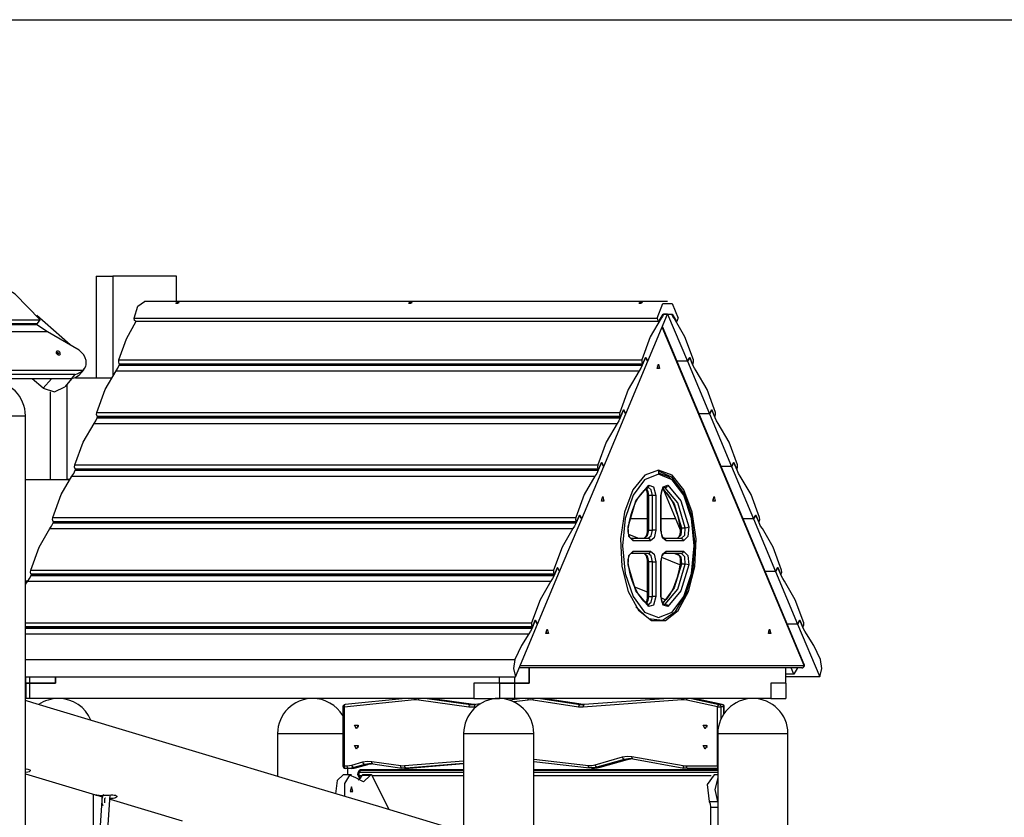
# Model space of a CAD drawing. Units: inches. Extents: x 244 to 358, y 126 to 293.
# Drawn here: x 298 to 318, y 278 to 293 of the extents above; entities that cross this region are included whole.
import ezdxf

# ---------------------------------------------------------------- set-up
doc = ezdxf.new("R2010")
doc.units = ezdxf.units.IN
doc.header["$MEASUREMENT"] = 0
doc.layers.add('Ebene 1', color=7, linetype='Continuous')

msp = doc.modelspace()

# ---------------------------------------------------------------- linework, layer by layer
at = {"layer": 'Ebene 1', "color": 179, "lineweight": 25, "true_color": 0x1a171b}
for points in [[(294.117, 293.384), (357.761, 293.384)], [(298.873, 287.479), (298.38, 287.983), (297.668, 288.416)], [(299.97, 288.341), (299.97, 286.341)], [(299.97, 288.341), (300.3, 288.341)], [(300.3, 288.341), (300.3, 286.385)], [(301.55, 288.341), (300.3, 288.341)], [(301.55, 287.841), (301.55, 288.341)], [(300.718, 287.514), (300.793, 287.749), (300.925, 287.841)], [(311.213, 287.841), (300.925, 287.841)], [(301.597, 287.815), (301.594, 287.813), (301.591, 287.811), (301.587, 287.81), (301.582, 287.808), (301.578, 287.807), (301.573, 287.805), (301.568, 287.805), (301.563, 287.804), (301.558, 287.804), (301.554, 287.804), (301.55, 287.804), (301.547, 287.805), (301.544, 287.806), (301.543, 287.807), (301.541, 287.809), (301.541, 287.81), (301.542, 287.812), (301.543, 287.814), (301.546, 287.816), (301.549, 287.817), (301.552, 287.819), (301.556, 287.82), (301.561, 287.821), (301.566, 287.822), (301.571, 287.823), (301.576, 287.824), (301.581, 287.824), (301.585, 287.824), (301.59, 287.824), (301.593, 287.824), (301.596, 287.823), (301.598, 287.822), (301.6, 287.821), (301.6, 287.82), (301.6, 287.819), (301.599, 287.817), (301.598, 287.816), (301.597, 287.815), (301.597, 287.815)], [(306.178, 287.815), (306.175, 287.813), (306.172, 287.811), (306.168, 287.81), (306.164, 287.808), (306.159, 287.807), (306.154, 287.805), (306.149, 287.805), (306.144, 287.804), (306.139, 287.804), (306.135, 287.804), (306.132, 287.804), (306.128, 287.805), (306.125, 287.806), (306.124, 287.807), (306.123, 287.809), (306.123, 287.81), (306.123, 287.812), (306.125, 287.814), (306.127, 287.816), (306.13, 287.817), (306.134, 287.819), (306.138, 287.82), (306.142, 287.821), (306.147, 287.822), (306.152, 287.823), (306.157, 287.824), (306.162, 287.824), (306.166, 287.824), (306.17, 287.824), (306.174, 287.824), (306.177, 287.823), (306.179, 287.822), (306.181, 287.821), (306.181, 287.82), (306.181, 287.819), (306.18, 287.817), (306.179, 287.816), (306.178, 287.815), (306.178, 287.815)], [(310.707, 287.815), (310.705, 287.813), (310.701, 287.811), (310.697, 287.81), (310.693, 287.808), (310.688, 287.807), (310.683, 287.805), (310.678, 287.805), (310.674, 287.804), (310.669, 287.804), (310.665, 287.804), (310.661, 287.804), (310.657, 287.805), (310.655, 287.806), (310.653, 287.807), (310.652, 287.809), (310.652, 287.81), (310.653, 287.812), (310.654, 287.814), (310.656, 287.816), (310.659, 287.817), (310.663, 287.819), (310.667, 287.82), (310.671, 287.821), (310.676, 287.822), (310.681, 287.823), (310.687, 287.824), (310.691, 287.824), (310.696, 287.824), (310.7, 287.824), (310.704, 287.824), (310.707, 287.823), (310.709, 287.822), (310.71, 287.821), (310.711, 287.82), (310.711, 287.819), (310.71, 287.817), (310.709, 287.816), (310.707, 287.815), (310.707, 287.815)], [(311.006, 287.514), (311.121, 287.799), (311.305, 287.799), (311.419, 287.514)], [(288.86, 287.479), (298.873, 287.479)], [(298.805, 287.57), (299.463, 286.999)], [(298.82, 287.407), (298.873, 287.479)], [(300.418, 286.694), (300.567, 287.109), (300.755, 287.452)], [(300.718, 287.514), (311.006, 287.514)], [(300.742, 287.452), (300.723, 287.471), (300.718, 287.514)], [(300.742, 287.452), (311.03, 287.452)], [(311.086, 287.511), (310.872, 287.147), (310.707, 286.694)], [(310.825, 286.666), (311.213, 287.591)], [(311.006, 287.514), (311.017, 287.46), (311.046, 287.463)], [(311.046, 287.463), (311.125, 287.591)], [(311.076, 287.511), (311.086, 287.511)], [(311.133, 287.591), (311.11, 287.548), (311.086, 287.511)], [(311.125, 287.591), (311.301, 287.591)], [(311.213, 287.591), (311.133, 287.591)], [(311.213, 287.591), (311.601, 286.666)], [(311.213, 287.591), (311.293, 287.591)], [(311.341, 287.511), (311.315, 287.548), (311.293, 287.591)], [(311.301, 287.591), (311.38, 287.463)], [(311.719, 286.694), (311.554, 287.147), (311.341, 287.511)], [(311.375, 287.463), (311.38, 287.463)], [(311.38, 287.463), (311.409, 287.46), (311.419, 287.514)], [(311.382, 287.452), (311.396, 287.452)], [(299.014, 287.246), (288.79, 287.246)], [(288.887, 287.407), (298.82, 287.407)], [(298.805, 287.38), (288.894, 287.38)], [(288.904, 287.397), (298.785, 287.397)], [(298.785, 287.397), (298.82, 287.407)], [(298.805, 287.38), (298.785, 287.397)], [(299.014, 287.246), (298.805, 287.38)], [(299.635, 286.882), (299.014, 287.246)], [(313.896, 280.684), (311.106, 287.335)], [(313.899, 280.704), (311.111, 287.348)], [(299.244, 286.856), (299.228, 286.864), (299.212, 286.867), (299.198, 286.863), (299.188, 286.855), (299.184, 286.842), (299.187, 286.827), (299.195, 286.813), (299.208, 286.801), (299.223, 286.792), (299.24, 286.79), (299.254, 286.794), (299.263, 286.802), (299.268, 286.815), (299.265, 286.83), (299.257, 286.844), (299.244, 286.856), (299.244, 286.856)], [(299.711, 286.482), (299.744, 286.522), (299.767, 286.569), (299.773, 286.595), (299.776, 286.622), (299.776, 286.65), (299.772, 286.679), (299.755, 286.735), (299.726, 286.79), (299.706, 286.815), (299.685, 286.839), (299.661, 286.861), (299.635, 286.882)], [(299.244, 286.823), (299.212, 286.8), (299.199, 286.846), (299.244, 286.823), (299.244, 286.823)], [(300.425, 286.618), (300.415, 286.654), (300.418, 286.694)], [(300.418, 286.694), (310.707, 286.694)], [(310.391, 285.632), (310.825, 286.666)], [(310.707, 286.694), (310.704, 286.654), (310.714, 286.618)], [(310.779, 286.743), (310.715, 286.59)], [(310.721, 286.605), (310.779, 286.743)], [(310.779, 286.743), (310.825, 286.666)], [(310.825, 286.666), (310.779, 286.743)], [(311.601, 286.666), (311.397, 286.666)], [(311.601, 286.666), (311.397, 286.666)], [(311.601, 286.666), (311.647, 286.743)], [(311.647, 286.743), (311.601, 286.666)], [(311.601, 286.666), (312.035, 285.632)], [(311.647, 286.743), (311.705, 286.605)], [(311.711, 286.59), (311.647, 286.743)], [(311.712, 286.618), (311.723, 286.654), (311.719, 286.694)], [(299.711, 286.482), (288.627, 286.482)], [(299.55, 286.406), (299.595, 286.419), (299.638, 286.436), (299.677, 286.458), (299.711, 286.482)], [(299.629, 286.386), (299.733, 286.506)], [(299.984, 285.659), (300.15, 286.113), (300.363, 286.477)], [(300.363, 286.477), (300.397, 286.529), (300.426, 286.59)], [(300.363, 286.477), (310.651, 286.477)], [(300.425, 286.618), (310.714, 286.618)], [(300.433, 286.605), (300.425, 286.618)], [(300.426, 286.59), (300.433, 286.605)], [(300.426, 286.59), (310.715, 286.59)], [(300.433, 286.605), (310.721, 286.605)], [(310.651, 286.477), (310.438, 286.113), (310.273, 285.659)], [(310.715, 286.59), (310.685, 286.529), (310.651, 286.477)], [(310.714, 286.618), (310.721, 286.605)], [(311.005, 286.578), (311.015, 286.553), (311.005, 286.529)], [(311.031, 286.61), (311.056, 286.524), (311.006, 286.524), (311.031, 286.61), (311.031, 286.61)], [(311.705, 286.605), (311.712, 286.618)], [(311.775, 286.477), (311.74, 286.529), (311.711, 286.59)], [(312.153, 285.659), (311.988, 286.113), (311.775, 286.477)], [(299.478, 286.323), (288.69, 286.323)], [(299.55, 286.406), (288.763, 286.406)], [(298.932, 286.134), (298.715, 286.323)], [(298.932, 286.134), (299.096, 286.323)], [(299.494, 286.324), (299.356, 286.164)], [(299.55, 286.406), (299.478, 286.323)], [(299.629, 286.386), (299.564, 286.34), (299.478, 286.323)], [(299.566, 286.341), (300.271, 286.341)], [(298.932, 286.134), (299.15, 286.062), (299.356, 286.164)], [(299.4, 284.341), (299.4, 286.215)], [(299.07, 284.341), (299.07, 286.067)], [(310.345, 285.709), (310.281, 285.556)], [(310.287, 285.571), (310.345, 285.709)], [(310.345, 285.709), (310.391, 285.632)], [(310.391, 285.632), (310.345, 285.709)], [(312.035, 285.632), (312.081, 285.709)], [(312.081, 285.709), (312.035, 285.632)], [(312.081, 285.709), (312.138, 285.571)], [(312.145, 285.556), (312.081, 285.709)], [(297.2, 285.594), (297.332, 285.594), (297.677, 285.594), (298.104, 285.594), (298.449, 285.594), (298.58, 285.594)], [(298.58, 265.664), (298.58, 285.594)], [(299.929, 285.443), (299.963, 285.495), (299.993, 285.556)], [(299.991, 285.584), (299.981, 285.619), (299.984, 285.659)], [(299.984, 285.659), (310.273, 285.659)], [(299.991, 285.584), (310.28, 285.584)], [(299.999, 285.571), (299.991, 285.584)], [(299.993, 285.556), (299.999, 285.571)], [(299.993, 285.556), (310.281, 285.556)], [(299.999, 285.571), (310.287, 285.571)], [(309.957, 284.598), (310.391, 285.632)], [(310.281, 285.556), (310.252, 285.495), (310.218, 285.443)], [(310.273, 285.659), (310.269, 285.619), (310.28, 285.584)], [(310.28, 285.584), (310.287, 285.571)], [(312.035, 285.632), (311.831, 285.632)], [(312.035, 285.632), (311.831, 285.632)], [(312.035, 285.632), (312.469, 284.598)], [(312.138, 285.571), (312.146, 285.584)], [(312.208, 285.443), (312.175, 285.495), (312.145, 285.556)], [(312.146, 285.584), (312.157, 285.619), (312.153, 285.659)], [(299.551, 284.626), (299.716, 285.078), (299.929, 285.443)], [(299.929, 285.443), (310.218, 285.443)], [(310.218, 285.443), (310.004, 285.078), (309.839, 284.626)], [(312.587, 284.626), (312.422, 285.078), (312.208, 285.443)], [(299.557, 284.55), (299.547, 284.585), (299.551, 284.626)], [(299.551, 284.626), (309.839, 284.626)], [(299.557, 284.55), (309.846, 284.55)], [(299.565, 284.537), (299.557, 284.55)], [(299.559, 284.522), (299.565, 284.537)], [(299.565, 284.537), (309.854, 284.537)], [(309.524, 283.564), (309.957, 284.598)], [(309.839, 284.626), (309.836, 284.585), (309.846, 284.55)], [(309.846, 284.55), (309.854, 284.537)], [(309.911, 284.675), (309.847, 284.522)], [(309.854, 284.537), (309.911, 284.675)], [(309.957, 284.598), (309.911, 284.675)], [(309.911, 284.675), (309.957, 284.598)], [(312.469, 284.598), (312.265, 284.598)], [(312.469, 284.598), (312.265, 284.598)], [(312.515, 284.675), (312.469, 284.598)], [(312.469, 284.598), (312.515, 284.675)], [(312.469, 284.598), (312.903, 283.564)], [(312.579, 284.522), (312.515, 284.675)], [(312.515, 284.675), (312.572, 284.537)], [(312.572, 284.537), (312.58, 284.55)], [(312.58, 284.55), (312.59, 284.585), (312.587, 284.626)], [(298.58, 284.341), (299.447, 284.341)], [(299.117, 283.591), (299.282, 284.044), (299.496, 284.408)], [(299.447, 284.341), (299.4, 284.341)], [(299.496, 284.408), (299.529, 284.46), (299.559, 284.522)], [(299.496, 284.408), (309.784, 284.408)], [(299.559, 284.522), (309.847, 284.522)], [(309.784, 284.408), (309.57, 284.044), (309.405, 283.591)], [(309.847, 284.522), (309.818, 284.46), (309.784, 284.408)], [(311.031, 284.524), (310.762, 284.424), (310.529, 284.135), (310.365, 283.698), (310.289, 283.172), (310.315, 282.627), (310.436, 282.136), (310.639, 281.768), (310.894, 281.57), (311.168, 281.569), (311.423, 281.767), (311.626, 282.136), (311.748, 282.626), (311.773, 283.171), (311.698, 283.698), (311.533, 284.135), (311.301, 284.423), (311.031, 284.524)], [(311.031, 284.444), (310.761, 284.337), (310.533, 284.031), (310.38, 283.574), (310.326, 283.034), (310.38, 282.495), (310.533, 282.037), (310.761, 281.732), (311.031, 281.624), (311.301, 281.731), (311.53, 282.037), (311.682, 282.494), (311.736, 283.033), (311.683, 283.573), (311.53, 284.031), (311.301, 284.336), (311.031, 284.444)], [(310.589, 281.834), (310.838, 281.607), (311.11, 281.577), (311.369, 281.747), (311.579, 282.095), (311.712, 282.572), (311.748, 283.113), (311.683, 283.643), (311.526, 284.088), (311.298, 284.389), (311.031, 284.504)], [(311.031, 284.524), (311.031, 284.444)], [(311.031, 284.524), (311.031, 284.444)], [(311.427, 284.202), (311.239, 284.392), (311.031, 284.463)], [(312.642, 284.408), (312.608, 284.46), (312.579, 284.522)], [(313.021, 283.591), (312.856, 284.044), (312.642, 284.408)], [(310.434, 283.407), (310.589, 283.918), (310.845, 284.227)], [(310.441, 283.399), (310.448, 283.444), (310.457, 283.489), (310.475, 283.572), (310.497, 283.652), (310.521, 283.729), (310.548, 283.801), (310.577, 283.869), (310.609, 283.932), (310.643, 283.989), (310.679, 284.041), (310.716, 284.087), (310.754, 284.127), (310.791, 284.158), (310.828, 284.185)], [(310.784, 284.152), (310.79, 284.14), (310.798, 284.118), (310.804, 284.094), (310.808, 284.066), (310.81, 284.036), (310.81, 284.031), (310.81, 284.027)], [(310.798, 284.162), (310.825, 284.104), (310.835, 284.027)], [(310.828, 284.185), (310.842, 284.202), (310.845, 284.227)], [(310.828, 284.185), (310.831, 284.187), (310.834, 284.186)], [(310.913, 284.027), (310.89, 284.14), (310.833, 284.187)], [(310.845, 284.227), (310.938, 284.196), (310.981, 284.027)], [(311.081, 284.027), (311.124, 284.196), (311.218, 284.227)], [(311.088, 284.027), (311.088, 284.044), (311.089, 284.061), (311.094, 284.09), (311.1, 284.118), (311.107, 284.14), (311.116, 284.157), (311.124, 284.17), (311.131, 284.179), (311.138, 284.185), (311.141, 284.187), (311.143, 284.187), (311.143, 284.187)], [(311.114, 284.153), (311.189, 284.079), (311.226, 284.031), (311.262, 283.978), (311.295, 283.919), (311.326, 283.856), (311.355, 283.787), (311.382, 283.714), (311.405, 283.637), (311.426, 283.557), (311.443, 283.479), (311.457, 283.399)], [(311.116, 284.161), (311.344, 283.862), (311.483, 283.392)], [(311.167, 284.179), (311.142, 284.179)], [(311.167, 284.179), (311.154, 284.185), (311.143, 284.187)], [(311.167, 284.179), (311.199, 284.194), (311.218, 284.227)], [(311.561, 283.392), (311.412, 283.882), (311.167, 284.179)], [(311.218, 284.227), (311.473, 283.918), (311.628, 283.407)], [(311.438, 284.186), (311.427, 284.202)], [(309.911, 283.97), (309.921, 283.946), (309.911, 283.921)], [(309.937, 284.003), (309.961, 283.917), (309.912, 283.917), (309.937, 284.003), (309.937, 284.003)], [(310.81, 284.027), (310.81, 283.344)], [(310.835, 284.027), (310.817, 284.027), (310.81, 284.027)], [(310.913, 284.027), (310.835, 284.027)], [(310.835, 284.027), (310.835, 283.344)], [(310.913, 283.344), (310.913, 284.027)], [(310.981, 284.027), (310.951, 284.027), (310.913, 284.027)], [(310.981, 284.027), (310.981, 283.344)], [(311.081, 283.344), (311.081, 284.027)], [(311.081, 284.027), (311.086, 284.027), (311.088, 284.027)], [(311.088, 283.344), (311.088, 284.027)], [(311.131, 284.135), (311.46, 283.351)], [(312.1, 283.97), (312.11, 283.946), (312.1, 283.921)], [(312.125, 284.003), (312.15, 283.917), (312.101, 283.917), (312.125, 284.003), (312.125, 284.003)], [(299.124, 283.516), (299.113, 283.551), (299.117, 283.591)], [(299.117, 283.591), (309.405, 283.591)], [(309.089, 282.529), (309.524, 283.564)], [(309.405, 283.591), (309.402, 283.551), (309.412, 283.516)], [(309.477, 283.641), (309.413, 283.487)], [(309.42, 283.503), (309.477, 283.641)], [(309.524, 283.564), (309.477, 283.641)], [(309.477, 283.641), (309.524, 283.564)], [(310.81, 283.564), (310.475, 283.564)], [(310.81, 283.564), (310.475, 283.564)], [(311.371, 283.564), (311.088, 283.564)], [(311.371, 283.564), (311.088, 283.564)], [(312.903, 283.564), (312.699, 283.564)], [(312.903, 283.564), (312.699, 283.564)], [(312.903, 283.564), (312.949, 283.641)], [(312.949, 283.641), (312.903, 283.564)], [(312.903, 283.564), (313.337, 282.529)], [(312.949, 283.641), (313.006, 283.503)], [(313.013, 283.487), (312.949, 283.641)], [(313.014, 283.516), (313.024, 283.551), (313.021, 283.591)], [(298.683, 282.557), (298.848, 283.01), (299.062, 283.374)], [(299.062, 283.374), (299.095, 283.426), (299.125, 283.487)], [(299.062, 283.374), (309.35, 283.374)], [(299.124, 283.516), (309.412, 283.516)], [(299.131, 283.503), (299.124, 283.516)], [(299.125, 283.487), (299.131, 283.503)], [(299.125, 283.487), (309.413, 283.487)], [(299.131, 283.503), (309.42, 283.503)], [(309.35, 283.374), (309.137, 283.01), (308.971, 282.557)], [(309.413, 283.487), (309.384, 283.426), (309.35, 283.374)], [(309.412, 283.516), (309.42, 283.503)], [(310.535, 283.134), (310.45, 283.22), (310.434, 283.407)], [(310.441, 283.399), (310.44, 283.403), (310.434, 283.407)], [(310.491, 283.184), (310.491, 283.184), (310.49, 283.184), (310.485, 283.187), (310.478, 283.194), (310.47, 283.204), (310.462, 283.219), (310.454, 283.237), (310.447, 283.26), (310.441, 283.287), (310.438, 283.315), (310.436, 283.346), (310.438, 283.377), (310.439, 283.388), (310.441, 283.399)], [(311.483, 283.392), (311.471, 283.249), (311.406, 283.184)], [(311.457, 283.399), (311.459, 283.382), (311.46, 283.365), (311.461, 283.334), (311.459, 283.304), (311.455, 283.274), (311.447, 283.247), (311.44, 283.227), (311.431, 283.21), (311.423, 283.197), (311.415, 283.189), (311.41, 283.185), (311.407, 283.184), (311.407, 283.184)], [(311.483, 283.392), (311.465, 283.394), (311.457, 283.399)], [(311.483, 283.392), (311.561, 283.392)], [(311.484, 283.184), (311.549, 283.249), (311.561, 283.392)], [(311.628, 283.407), (311.612, 283.22), (311.528, 283.134)], [(311.561, 283.392), (311.598, 283.396), (311.628, 283.407)], [(313.006, 283.503), (313.014, 283.516)], [(313.076, 283.374), (313.042, 283.426), (313.013, 283.487)], [(313.455, 282.557), (313.29, 283.01), (313.076, 283.374)], [(310.626, 283.184), (310.447, 283.26)], [(310.491, 283.184), (310.833, 283.184)], [(310.491, 283.184), (310.522, 283.169), (310.535, 283.134)], [(310.835, 283.344), (310.811, 283.231), (310.755, 283.184)], [(310.81, 283.344), (310.81, 283.327), (310.808, 283.309), (310.804, 283.28), (310.798, 283.253), (310.791, 283.231), (310.782, 283.214), (310.774, 283.201), (310.766, 283.191), (310.76, 283.187), (310.756, 283.184), (310.755, 283.184), (310.755, 283.184)], [(310.835, 283.344), (310.817, 283.344), (310.81, 283.344)], [(310.833, 283.184), (310.889, 283.231), (310.913, 283.344)], [(310.876, 283.134), (310.864, 283.169), (310.833, 283.184)], [(310.835, 283.344), (310.913, 283.344)], [(310.981, 283.344), (310.95, 283.196), (310.876, 283.134)], [(310.981, 283.344), (310.951, 283.344), (310.913, 283.344)], [(311.186, 283.134), (311.112, 283.196), (311.081, 283.344)], [(311.081, 283.344), (311.086, 283.344), (311.088, 283.344)], [(311.143, 283.184), (311.143, 283.184), (311.141, 283.184), (311.136, 283.187), (311.129, 283.194), (311.121, 283.204), (311.113, 283.219), (311.105, 283.237), (311.098, 283.26), (311.092, 283.287), (311.089, 283.315), (311.088, 283.329), (311.088, 283.344)], [(311.143, 283.184), (311.484, 283.184)], [(311.186, 283.134), (311.173, 283.169), (311.143, 283.184)], [(311.484, 283.184), (311.515, 283.169), (311.528, 283.134)], [(310.876, 283.134), (310.535, 283.134)], [(311.528, 283.134), (311.186, 283.134)], [(310.434, 282.661), (310.45, 282.849), (310.535, 282.934)], [(310.441, 282.669), (310.439, 282.686), (310.437, 282.703), (310.437, 282.734), (310.439, 282.764), (310.443, 282.794), (310.451, 282.821), (310.458, 282.841), (310.466, 282.858), (310.475, 282.871), (310.483, 282.88), (310.488, 282.883), (310.491, 282.884), (310.491, 282.884)], [(310.491, 282.884), (310.522, 282.898), (310.535, 282.934)], [(310.833, 282.884), (310.491, 282.884)], [(310.535, 282.934), (310.876, 282.934)], [(310.755, 282.884), (310.755, 282.885), (310.757, 282.884), (310.761, 282.881), (310.769, 282.874), (310.777, 282.864), (310.785, 282.85), (310.793, 282.83), (310.8, 282.808), (310.805, 282.782), (310.809, 282.753), (310.81, 282.739), (310.81, 282.724)], [(310.755, 282.884), (310.811, 282.837), (310.835, 282.724)], [(310.833, 282.884), (310.864, 282.898), (310.876, 282.934)], [(310.913, 282.724), (310.889, 282.837), (310.833, 282.884)], [(310.876, 282.934), (310.95, 282.872), (310.981, 282.724)], [(311.081, 282.724), (311.112, 282.872), (311.186, 282.934)], [(311.088, 282.724), (311.088, 282.742), (311.089, 282.759), (311.094, 282.788), (311.1, 282.815), (311.107, 282.837), (311.116, 282.855), (311.124, 282.868), (311.131, 282.877), (311.138, 282.882), (311.141, 282.884), (311.143, 282.884), (311.143, 282.884)], [(311.455, 282.659), (311.099, 282.809)], [(311.186, 282.934), (311.173, 282.898), (311.143, 282.884)], [(311.484, 282.884), (311.143, 282.884)], [(311.186, 282.934), (311.528, 282.934)], [(311.439, 282.843), (311.339, 282.884)], [(311.406, 282.884), (311.407, 282.885), (311.408, 282.884), (311.413, 282.881), (311.42, 282.874), (311.428, 282.864), (311.436, 282.85), (311.444, 282.83), (311.451, 282.808), (311.457, 282.782), (311.46, 282.753), (311.461, 282.722), (311.46, 282.691), (311.459, 282.68), (311.457, 282.669)], [(311.406, 282.884), (311.471, 282.819), (311.483, 282.676)], [(311.528, 282.934), (311.515, 282.898), (311.484, 282.884)], [(311.561, 282.676), (311.549, 282.819), (311.484, 282.884)], [(311.528, 282.934), (311.612, 282.849), (311.628, 282.661)], [(309.044, 282.607), (308.979, 282.453)], [(308.986, 282.469), (309.044, 282.607)], [(309.044, 282.607), (309.089, 282.529)], [(309.089, 282.529), (309.044, 282.607)], [(310.434, 282.661), (310.44, 282.665), (310.441, 282.669)], [(310.845, 281.841), (310.589, 282.15), (310.434, 282.661)], [(310.828, 281.883), (310.808, 281.897), (310.787, 281.913), (310.747, 281.948), (310.709, 281.99), (310.671, 282.037), (310.636, 282.09), (310.603, 282.149), (310.572, 282.213), (310.543, 282.281), (310.516, 282.354), (310.492, 282.431), (310.471, 282.512), (310.455, 282.589), (310.441, 282.669)], [(310.81, 282.724), (310.81, 282.041)], [(310.835, 282.724), (310.817, 282.724), (310.81, 282.724)], [(310.913, 282.724), (310.835, 282.724)], [(310.835, 282.724), (310.835, 282.041)], [(310.913, 282.041), (310.913, 282.724)], [(310.913, 282.724), (310.951, 282.724), (310.981, 282.724)], [(310.981, 282.724), (310.981, 282.041)], [(311.081, 282.041), (311.081, 282.724)], [(311.088, 282.724), (311.086, 282.724), (311.081, 282.724)], [(311.088, 282.041), (311.088, 282.724)], [(311.457, 282.669), (311.449, 282.624), (311.441, 282.579), (311.423, 282.496), (311.401, 282.416), (311.377, 282.34), (311.35, 282.268), (311.32, 282.2), (311.288, 282.137), (311.255, 282.079), (311.219, 282.028), (311.182, 281.981), (311.144, 281.941), (311.114, 281.915)], [(311.483, 282.676), (311.344, 282.207), (311.117, 281.908)], [(311.167, 281.889), (311.412, 282.186), (311.561, 282.676)], [(311.628, 282.661), (311.473, 282.15), (311.218, 281.841)], [(311.457, 282.669), (311.464, 282.675), (311.483, 282.676)], [(311.561, 282.676), (311.483, 282.676)], [(311.628, 282.661), (311.598, 282.672), (311.561, 282.676)], [(313.337, 282.529), (313.382, 282.607)], [(313.382, 282.607), (313.337, 282.529)], [(313.382, 282.607), (313.44, 282.469)], [(313.447, 282.453), (313.382, 282.607)], [(298.628, 282.34), (298.661, 282.392), (298.691, 282.453)], [(298.689, 282.482), (298.679, 282.517), (298.683, 282.557)], [(298.683, 282.557), (308.971, 282.557)], [(298.689, 282.482), (308.978, 282.482)], [(298.697, 282.469), (298.689, 282.482)], [(298.691, 282.453), (298.697, 282.469)], [(298.691, 282.453), (308.979, 282.453)], [(298.697, 282.469), (308.986, 282.469)], [(308.655, 281.495), (309.089, 282.529)], [(308.979, 282.453), (308.95, 282.392), (308.916, 282.34)], [(308.971, 282.557), (308.968, 282.517), (308.978, 282.482)], [(308.978, 282.482), (308.986, 282.469)], [(313.337, 282.529), (313.133, 282.529)], [(313.337, 282.529), (313.133, 282.529)], [(313.337, 282.529), (313.77, 281.495)], [(313.44, 282.469), (313.448, 282.482)], [(313.51, 282.34), (313.476, 282.392), (313.447, 282.453)], [(313.448, 282.482), (313.458, 282.517), (313.455, 282.557)], [(298.628, 282.34), (298.58, 282.34)], [(298.58, 282.273), (298.604, 282.307), (298.628, 282.34)], [(298.581, 282.34), (298.628, 282.34)], [(298.628, 282.34), (308.916, 282.34)], [(308.916, 282.34), (308.703, 281.976), (308.537, 281.523)], [(310.564, 282.232), (310.81, 282.129)], [(313.889, 281.523), (313.723, 281.976), (313.51, 282.34)], [(310.81, 282.041), (310.81, 282.024), (310.808, 282.007), (310.804, 281.977), (310.798, 281.95), (310.784, 281.915)], [(310.835, 282.041), (310.824, 281.962), (310.796, 281.904)], [(310.835, 282.041), (310.817, 282.041), (310.81, 282.041)], [(310.833, 281.882), (310.889, 281.929), (310.913, 282.041)], [(310.835, 282.041), (310.913, 282.041)], [(310.981, 282.041), (310.938, 281.872), (310.845, 281.841)], [(310.981, 282.041), (310.951, 282.041), (310.913, 282.041)], [(311.218, 281.841), (311.124, 281.872), (311.081, 282.041)], [(311.088, 282.041), (311.086, 282.041), (311.081, 282.041)], [(311.142, 281.882), (311.141, 281.881), (311.139, 281.883), (311.133, 281.888), (311.125, 281.896), (311.116, 281.91), (311.108, 281.928), (311.1, 281.95), (311.094, 281.974), (311.09, 282.002), (311.088, 282.032), (311.088, 282.037), (311.088, 282.041)], [(311.09, 282.011), (311.174, 281.976)], [(310.845, 281.841), (310.842, 281.866), (310.828, 281.883)], [(310.833, 281.882), (310.832, 281.882), (310.828, 281.883)], [(311.141, 281.889), (311.167, 281.889)], [(311.142, 281.882), (311.154, 281.883), (311.167, 281.889)], [(311.167, 281.889), (311.199, 281.875), (311.218, 281.841)], [(311.427, 281.866), (311.438, 281.883)], [(298.58, 281.447), (308.544, 281.447)], [(298.58, 281.435), (308.552, 281.435)], [(298.581, 281.523), (308.537, 281.523)], [(308.222, 280.461), (308.655, 281.495)], [(308.537, 281.523), (308.534, 281.483), (308.544, 281.447)], [(308.544, 281.447), (308.552, 281.435)], [(308.61, 281.572), (308.546, 281.419)], [(308.552, 281.435), (308.61, 281.572)], [(308.61, 281.572), (308.655, 281.495)], [(308.655, 281.495), (308.61, 281.572)], [(313.77, 281.495), (313.566, 281.495)], [(313.77, 281.495), (313.566, 281.495)], [(313.77, 281.495), (313.816, 281.572)], [(313.816, 281.572), (313.77, 281.495)], [(313.77, 281.495), (314.204, 280.461)], [(313.816, 281.572), (313.874, 281.435)], [(313.881, 281.419), (313.816, 281.572)], [(313.874, 281.435), (313.882, 281.447)], [(313.882, 281.447), (313.892, 281.483), (313.889, 281.523)], [(298.58, 281.419), (308.546, 281.419)], [(298.58, 281.306), (308.482, 281.306)], [(308.482, 281.306), (308.335, 281.075), (308.208, 280.801)], [(308.546, 281.419), (308.516, 281.358), (308.482, 281.306)], [(308.817, 281.363), (308.827, 281.338), (308.817, 281.313)], [(308.842, 281.395), (308.868, 281.309), (308.818, 281.309), (308.842, 281.395), (308.842, 281.395)], [(313.194, 281.363), (313.204, 281.338), (313.194, 281.313)], [(313.219, 281.395), (313.245, 281.309), (313.195, 281.309), (313.219, 281.395), (313.219, 281.395)], [(313.944, 281.306), (313.91, 281.358), (313.881, 281.419)], [(314.218, 280.801), (314.091, 281.075), (313.944, 281.306)], [(298.581, 280.801), (308.208, 280.801)], [(308.208, 280.801), (308.182, 280.626), (308.222, 280.461)], [(308.315, 280.684), (313.896, 280.684)], [(313.853, 280.634), (313.883, 280.649), (313.896, 280.684)], [(313.899, 280.704), (313.9, 280.694), (313.896, 280.684)], [(314.204, 280.461), (314.244, 280.626), (314.218, 280.801)], [(298.581, 280.461), (308.222, 280.461)], [(298.585, 280.334), (298.585, 280.461)], [(298.663, 280.461), (298.663, 280.334)], [(299.171, 280.334), (299.171, 280.461)], [(299.171, 280.461), (299.171, 280.334)], [(307.908, 280.334), (307.908, 280.461)], [(308.198, 280.461), (308.198, 280.334)], [(313.853, 280.634), (308.295, 280.634)], [(308.491, 280.634), (308.491, 280.334)], [(308.491, 280.334), (308.491, 280.634)], [(313.535, 280.334), (313.535, 280.634)], [(313.693, 280.511), (313.535, 280.511)], [(314.204, 280.461), (313.535, 280.461)], [(313.693, 280.511), (313.642, 280.634)], [(313.767, 280.634), (313.693, 280.511)], [(298.585, 280.341), (298.581, 280.341)], [(298.585, 280.334), (298.585, 280.034)], [(298.663, 280.334), (298.585, 280.334)], [(298.585, 280.334), (298.663, 280.334)], [(298.663, 280.334), (298.663, 280.034)], [(298.663, 280.334), (299.171, 280.334)], [(299.171, 280.334), (298.663, 280.334)], [(307.399, 280.334), (307.399, 280.034)], [(307.908, 280.334), (307.399, 280.334)], [(307.399, 280.334), (307.399, 280.034)], [(307.908, 280.334), (307.399, 280.334)], [(307.908, 280.334), (308.198, 280.334)], [(307.908, 280.334), (307.908, 280.034)], [(308.198, 280.334), (307.908, 280.334)], [(308.491, 280.334), (308.198, 280.334)], [(308.198, 280.334), (308.198, 280.034)], [(308.198, 280.334), (308.491, 280.334)], [(313.242, 280.334), (313.242, 280.034)], [(313.535, 280.334), (313.242, 280.334)], [(313.535, 280.334), (313.242, 280.334)], [(313.242, 280.334), (313.242, 280.034)], [(313.535, 280.334), (313.535, 280.034)], [(298.725, 279.948), (298.58, 279.991)], [(298.663, 280.034), (298.585, 280.034)], [(307.399, 280.034), (298.663, 280.034)], [(300.426, 279.437), (298.725, 279.948)], [(306.236, 280.005), (304.848, 279.863)], [(304.868, 279.913), (304.853, 279.897), (304.848, 279.863)], [(306.056, 280.034), (304.868, 279.913)], [(306.236, 280.005), (306.236, 280.02), (306.239, 280.034)], [(306.317, 280.003), (306.276, 280.007), (306.236, 280.005)], [(306.317, 280.003), (306.32, 280.02), (306.325, 280.034)], [(307.305, 279.866), (306.317, 280.003)], [(306.482, 280.034), (307.335, 279.916)], [(307.395, 279.916), (306.543, 280.034)], [(307.397, 279.916), (306.544, 280.034)], [(307.305, 279.866), (307.316, 279.901), (307.335, 279.916)], [(307.395, 279.916), (307.335, 279.916)], [(307.335, 279.916), (307.385, 279.912), (307.434, 279.915)], [(307.417, 279.914), (307.406, 279.915), (307.395, 279.916)], [(307.397, 279.916), (307.396, 279.916), (307.395, 279.916)], [(307.399, 280.034), (307.908, 280.034)], [(307.414, 279.866), (307.418, 279.9), (307.433, 279.915)], [(307.521, 279.927), (307.433, 279.915)], [(308.198, 280.034), (307.908, 280.034)], [(308.351, 280.034), (308.099, 280.002)], [(308.472, 280.003), (308.189, 279.966)], [(313.242, 280.034), (308.198, 280.034)], [(308.472, 280.003), (308.472, 280.019), (308.475, 280.034)], [(308.567, 280.002), (308.52, 280.005), (308.472, 280.003)], [(308.567, 280.002), (308.571, 280.019), (308.577, 280.034)], [(309.46, 279.866), (308.567, 280.002)], [(308.71, 280.034), (309.49, 279.915)], [(309.55, 279.915), (308.77, 280.034)], [(309.552, 279.915), (308.77, 280.034)], [(309.46, 279.866), (309.471, 279.901), (309.49, 279.915)], [(309.55, 279.915), (309.49, 279.915)], [(309.49, 279.915), (309.533, 279.912), (309.575, 279.912)], [(309.577, 279.912), (309.564, 279.914), (309.55, 279.915)], [(309.552, 279.915), (309.551, 279.915), (309.55, 279.915)], [(311.491, 280.005), (309.552, 279.862)], [(309.552, 279.862), (309.558, 279.897), (309.574, 279.912)], [(311.228, 280.034), (309.574, 279.912)], [(311.491, 280.005), (311.491, 280.02), (311.494, 280.034)], [(311.588, 279.998), (311.54, 280.005), (311.491, 280.005)], [(311.588, 279.998), (311.593, 280.018), (311.602, 280.034)], [(312.192, 279.867), (311.588, 279.998)], [(311.683, 280.034), (312.225, 279.917)], [(312.285, 279.917), (311.743, 280.034)], [(312.288, 279.917), (311.744, 280.034)], [(312.192, 279.867), (312.205, 279.902), (312.225, 279.917)], [(312.285, 279.917), (312.225, 279.917)], [(312.225, 279.917), (312.25, 279.9), (312.261, 279.867)], [(312.321, 279.867), (312.31, 279.9), (312.285, 279.917)], [(312.285, 279.917), (312.286, 279.917), (312.288, 279.917)], [(313.242, 280.034), (313.535, 280.034)], [(304.823, 279.863), (304.823, 278.709)], [(304.823, 279.863), (304.83, 279.863), (304.848, 279.863)], [(304.848, 279.863), (304.848, 278.709)], [(307.414, 279.866), (307.359, 279.863), (307.305, 279.866)], [(307.443, 279.87), (307.414, 279.866)], [(309.552, 279.862), (309.506, 279.861), (309.46, 279.866)], [(312.192, 278.709), (312.192, 279.867)], [(312.192, 279.867), (312.23, 279.867), (312.261, 279.867)], [(312.261, 279.867), (312.261, 279.626)], [(312.321, 279.867), (312.261, 279.867)], [(312.321, 279.733), (312.321, 279.867)], [(312.321, 279.867), (312.325, 279.867), (312.327, 279.867)], [(312.327, 279.743), (312.327, 279.867)], [(305.091, 279.434), (305.053, 279.509), (305.128, 279.509), (305.091, 279.434), (305.091, 279.434)], [(305.131, 279.465), (305.127, 279.484), (305.131, 279.503)], [(311.95, 279.434), (311.912, 279.509), (311.987, 279.509), (311.95, 279.434), (311.95, 279.434)], [(311.99, 279.465), (311.986, 279.484), (311.99, 279.503)], [(302.127, 278.927), (300.426, 279.437)], [(303.54, 279.344), (303.54, 278.503)], [(303.54, 279.344), (303.681, 279.344), (304.047, 279.344), (304.488, 279.344), (304.823, 279.344)], [(307.2, 279.344), (307.2, 277.21)], [(307.2, 279.344), (307.293, 279.344), (307.545, 279.344)], [(307.545, 279.344), (308.01, 279.344), (308.419, 279.344), (308.58, 279.344)], [(308.58, 255.545), (308.58, 279.344)], [(312.2, 279.344), (312.2, 269.648)], [(312.2, 279.344), (312.293, 279.344), (312.545, 279.344)], [(312.545, 279.344), (313.01, 279.344), (313.419, 279.344), (313.58, 279.344)], [(313.58, 261.138), (313.58, 279.344)], [(305.091, 279.034), (305.053, 279.109), (305.128, 279.109), (305.091, 279.034), (305.091, 279.034)], [(305.131, 279.065), (305.127, 279.084), (305.131, 279.103)], [(311.95, 279.034), (311.912, 279.109), (311.987, 279.109), (311.95, 279.034), (311.95, 279.034)], [(311.99, 279.065), (311.986, 279.084), (311.99, 279.103)], [(303.827, 278.417), (302.127, 278.927)], [(304.907, 278.709), (304.955, 278.713), (305.002, 278.722)], [(305.002, 278.722), (305.218, 278.785)], [(305.037, 278.674), (305.017, 278.688), (305.002, 278.722)], [(305.254, 278.736), (305.037, 278.674)], [(305.097, 278.674), (305.314, 278.736)], [(305.101, 278.674), (305.317, 278.737)], [(305.218, 278.785), (305.305, 278.8), (305.393, 278.797)], [(305.254, 278.736), (305.233, 278.751), (305.218, 278.785)], [(305.413, 278.747), (305.333, 278.751), (305.254, 278.736)], [(305.314, 278.736), (305.254, 278.736)], [(305.314, 278.736), (305.351, 278.745), (305.389, 278.75)], [(305.314, 278.736), (305.315, 278.736), (305.317, 278.737)], [(305.393, 278.797), (305.963, 278.715)], [(305.411, 278.748), (305.396, 278.763), (305.393, 278.797)], [(305.411, 278.747), (305.981, 278.665)], [(306.039, 278.713), (307.2, 278.809)], [(307.2, 278.757), (306.067, 278.663)], [(306.127, 278.663), (307.2, 278.752)], [(306.129, 278.663), (307.2, 278.752)], [(308.58, 278.841), (309.653, 278.718)], [(308.58, 278.794), (309.673, 278.668)], [(309.653, 278.718), (309.72, 278.716), (309.786, 278.729)], [(309.674, 278.668), (309.657, 278.682), (309.653, 278.718)], [(309.786, 278.729), (310.322, 278.883)], [(309.822, 278.68), (309.801, 278.695), (309.786, 278.729)], [(310.357, 278.835), (309.822, 278.68)], [(309.882, 278.68), (310.417, 278.835)], [(309.885, 278.681), (310.421, 278.835)], [(310.322, 278.883), (310.415, 278.899), (310.51, 278.893)], [(310.357, 278.835), (310.337, 278.849), (310.322, 278.883)], [(310.528, 278.844), (310.442, 278.849), (310.357, 278.835)], [(310.417, 278.835), (310.357, 278.835)], [(310.417, 278.835), (310.454, 278.843), (310.492, 278.848)], [(310.417, 278.835), (310.419, 278.835), (310.421, 278.835)], [(310.51, 278.893), (311.517, 278.714)], [(310.526, 278.844), (310.512, 278.86), (310.51, 278.893)], [(310.526, 278.844), (311.533, 278.665)], [(298.58, 278.55), (299.959, 278.137)], [(298.582, 278.647), (298.594, 278.647), (298.625, 278.645), (298.649, 278.64), (298.665, 278.632), (298.674, 278.623), (298.675, 278.612), (298.668, 278.601), (298.653, 278.591), (298.63, 278.583), (298.581, 278.577)], [(304.828, 278.534), (304.709, 278.418), (304.682, 278.16)], [(304.823, 278.709), (304.83, 278.709), (304.848, 278.709)], [(304.992, 278.534), (304.828, 278.534)], [(304.848, 278.709), (304.907, 278.709)], [(304.873, 278.659), (304.855, 278.674), (304.848, 278.709)], [(305.081, 278.476), (304.956, 278.525), (304.857, 278.363), (304.856, 278.108)], [(304.932, 278.659), (304.873, 278.659)], [(304.932, 278.659), (304.915, 278.674), (304.907, 278.709)], [(304.92, 278.534), (304.92, 278.659)], [(305.037, 278.674), (304.985, 278.663), (304.932, 278.659)], [(304.993, 278.659), (304.932, 278.659)], [(304.993, 278.659), (305.046, 278.663), (305.097, 278.674)], [(305.097, 278.674), (305.037, 278.674)], [(305.101, 278.674), (305.099, 278.674), (305.097, 278.674)], [(305.136, 278.605), (305.119, 278.57)], [(305.146, 278.583), (305.129, 278.58), (305.119, 278.57)], [(305.119, 278.525), (305.156, 278.452)], [(305.119, 278.525), (305.129, 278.516), (305.146, 278.513)], [(305.136, 278.605), (305.146, 278.615), (305.163, 278.618)], [(305.146, 278.583), (305.138, 278.548), (305.146, 278.513)], [(305.163, 278.618), (305.146, 278.583)], [(305.146, 278.583), (307.2, 278.583)], [(305.181, 278.633), (305.171, 278.629), (305.163, 278.618)], [(307.2, 278.618), (305.163, 278.618)], [(307.2, 278.633), (305.181, 278.633)], [(305.218, 278.534), (305.208, 278.53), (305.199, 278.52)], [(305.382, 278.534), (305.218, 278.534)], [(305.399, 278.52), (305.382, 278.534), (305.364, 278.52)], [(305.963, 278.715), (306.001, 278.711), (306.039, 278.713)], [(305.983, 278.665), (305.967, 278.68), (305.963, 278.715)], [(306.067, 278.663), (306.025, 278.661), (305.983, 278.665)], [(306.036, 278.661), (306.096, 278.661)], [(306.067, 278.663), (306.049, 278.677), (306.039, 278.713)], [(306.127, 278.663), (306.067, 278.663)], [(306.096, 278.661), (306.112, 278.662), (306.127, 278.663)], [(306.127, 278.663), (306.128, 278.663), (306.129, 278.663)], [(312.2, 278.633), (308.58, 278.633)], [(312.2, 278.618), (308.58, 278.618)], [(308.58, 278.583), (312.2, 278.583)], [(309.822, 278.68), (309.749, 278.667), (309.674, 278.668)], [(309.717, 278.665), (309.777, 278.665)], [(309.777, 278.665), (309.83, 278.669), (309.882, 278.68)], [(309.882, 278.68), (309.822, 278.68)], [(309.882, 278.68), (309.884, 278.68), (309.885, 278.681)], [(311.517, 278.714), (311.546, 278.71), (311.576, 278.709)], [(311.517, 278.714), (311.519, 278.679), (311.535, 278.665)], [(311.601, 278.659), (311.568, 278.661), (311.535, 278.665)], [(311.576, 278.709), (312.192, 278.709)], [(311.576, 278.709), (311.583, 278.674), (311.601, 278.659)], [(312.2, 278.659), (311.601, 278.659)], [(312.128, 278.534), (311.988, 278.341), (312.028, 278.01)], [(312.2, 278.534), (312.128, 278.534)], [(312.192, 278.709), (312.196, 278.709), (312.2, 278.709)], [(312.192, 278.709), (312.194, 278.689), (312.2, 278.672)], [(305.529, 277.906), (303.827, 278.417)], [(305.364, 278.52), (305.227, 278.393), (305.081, 278.476)], [(305.199, 278.52), (305.166, 278.464), (305.127, 278.424)], [(305.196, 278.513), (305.146, 278.513)], [(305.146, 278.513), (305.168, 278.467)], [(305.364, 278.52), (305.199, 278.52)], [(305.737, 277.844), (305.399, 278.52)], [(307.2, 278.513), (305.403, 278.513)], [(312.072, 278.513), (308.58, 278.513)], [(312.2, 278.471), (312.143, 278.244), (312.193, 278.01)], [(299.9, 272.948), (300.249, 278.141)], [(299.92, 275.859), (299.92, 278.148)], [(299.959, 278.137), (299.964, 278.135), (299.979, 278.133), (300, 278.131), (300.028, 278.129), (300.062, 278.128)], [(300.074, 278.102), (300.039, 278.113), (300.01, 278.122), (299.986, 278.13), (299.965, 278.135)], [(300.062, 278.128), (300.099, 278.129), (300.14, 278.131), (300.181, 278.133), (300.222, 278.135), (300.26, 278.137), (300.296, 278.137), (300.326, 278.134), (300.35, 278.13), (300.366, 278.122), (300.375, 278.113), (300.376, 278.102), (300.369, 278.091), (300.354, 278.081), (300.331, 278.073), (300.303, 278.068), (300.269, 278.066), (300.244, 278.067)], [(300.121, 278.148), (300.104, 278.124), (300.095, 278.102), (300.087, 278.077), (300.083, 278.051), (300.081, 278.024), (300.081, 277.999), (300.084, 277.974), (300.1, 277.931)], [(304.992, 278.294), (304.966, 278.204), (305.018, 278.204), (304.992, 278.294), (304.992, 278.294)], [(300.081, 278.024), (299.747, 273.047)], [(300.076, 278.102), (300.085, 278.099)], [(300.087, 278.129), (300.081, 278.025)], [(300.145, 277.978), (300.143, 277.989), (300.141, 278.002), (300.141, 278.016), (300.141, 278.031), (300.143, 278.047), (300.145, 278.062), (300.149, 278.077), (300.152, 278.082)], [(300.245, 278.051), (301.66, 277.626)], [(312.028, 278.01), (312.193, 278.01)], [(312.028, 278.01), (312.047, 277.96), (312.053, 277.899)], [(312.193, 278.01), (312.197, 278.003), (312.2, 277.995)], [(307.2, 277.405), (305.529, 277.906)], [(312.053, 277.899), (312.2, 277.899)], [(312.053, 277.899), (312.053, 274.061)]]:
    msp.add_lwpolyline(points, dxfattribs=at)
for points in [[(298.58, 285.594), (298.58, 285.973), (298.268, 286.285), (297.89, 286.284)], [(313.853, 280.634), (313.88, 280.634), (313.903, 280.657), (313.903, 280.684)], [(313.903, 280.684), (313.903, 280.691), (313.901, 280.697), (313.899, 280.704)], [(299.229, 280.034), (299.09, 280.034), (298.954, 279.992), (298.84, 279.913)], [(299.869, 279.604), (299.763, 279.864), (299.51, 280.034), (299.229, 280.034)], [(304.229, 280.034), (303.851, 280.034), (303.54, 279.722), (303.54, 279.344)], [(304.823, 279.696), (304.699, 279.906), (304.473, 280.034), (304.229, 280.034)], [(304.868, 279.913), (304.843, 279.911), (304.823, 279.889), (304.823, 279.863)], [(307.89, 280.034), (307.512, 280.034), (307.2, 279.722), (307.2, 279.344)], [(308.58, 279.344), (308.58, 279.723), (308.268, 280.034), (307.89, 280.034)], [(312.889, 280.034), (312.512, 280.034), (312.2, 279.722), (312.2, 279.344)], [(312.327, 279.867), (312.327, 279.891), (312.311, 279.912), (312.288, 279.917)], [(313.58, 279.344), (313.58, 279.723), (313.268, 280.034), (312.889, 280.034)], [(304.823, 278.709), (304.823, 278.682), (304.846, 278.659), (304.873, 278.659)], [(305.119, 278.57), (305.111, 278.556), (305.111, 278.539), (305.119, 278.526)], [(305.181, 278.633), (305.162, 278.633), (305.145, 278.622), (305.136, 278.605)]]:
    msp.add_open_spline(points, degree=3, dxfattribs=at)

doc.saveas('drawing.dxf')
